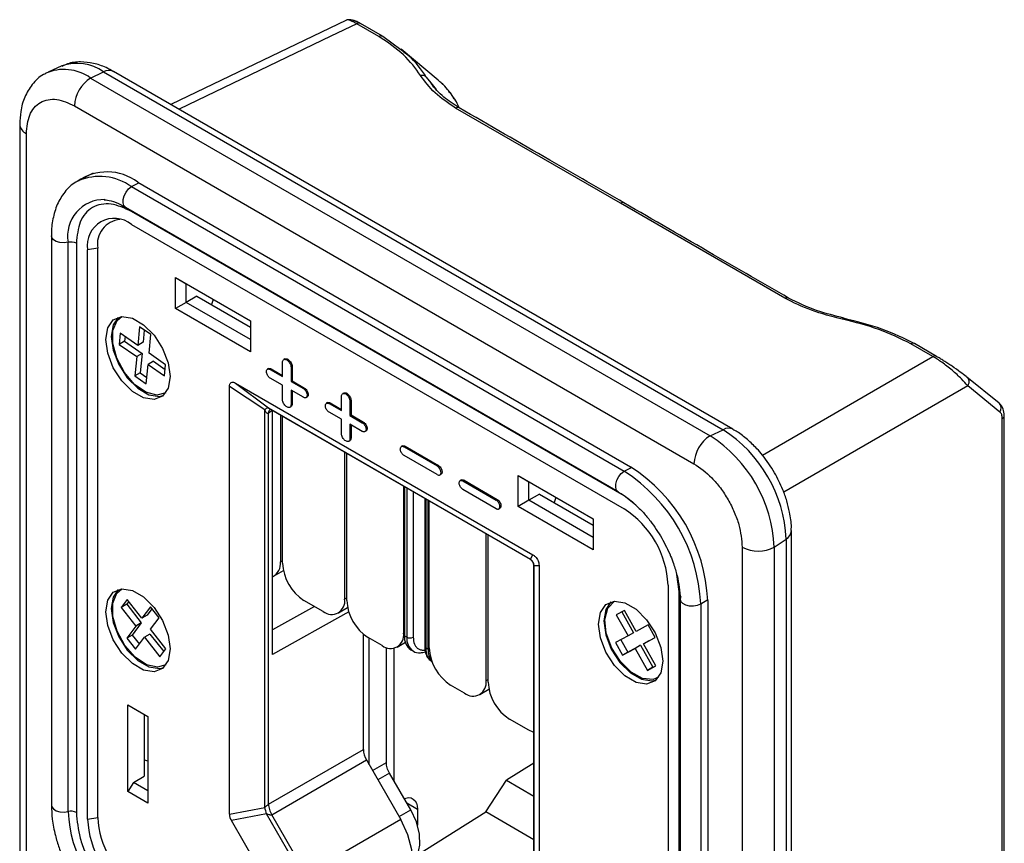
# Model space of a CAD drawing. Units: millimetres. Extents: x 7 to 858, y 4 to 549.
# Drawn here: x 706 to 739, y 429 to 456 of the extents above; entities that cross this region are included whole.
import ezdxf

# ---------------------------------------------------------------- set-up
doc = ezdxf.new("R2010")
doc.units = ezdxf.units.MM

msp = doc.modelspace()

# ---------------------------------------------------------------- linework, layer by layer
at = {"color": 7, "linetype": 'Continuous', "lineweight": 25}
for p, q in [((716.835, 455.9951), (711.0371, 453.2082)), ((717.1811, 455.8707), (716.3269, 455.4601)), ((717.9092, 455.4503), (717.1811, 455.8707)), ((718.0265, 455.4585), (717.2983, 455.8788)), ((718.0265, 455.4585), (718.0369, 455.4513)), ((718.6305, 455.0082), (718.0369, 455.4513)), ((719.8708, 454.0111), (718.6469, 455.0294)), ((707.4396, 454.4797), (706.9871, 454.2794)), ((708.3912, 454.0823), (708.8191, 454.2861)), ((708.8191, 454.2861), (729.2686, 442.4808)), ((729.5973, 442.4936), (709.1478, 454.2988)), ((708.3912, 454.0823), (728.8408, 442.2771)), ((719.6252, 453.9255), (719.803, 453.7086)), ((707.8609, 453.1638), (728.3104, 441.3585)), ((725.8818, 449.9553), (720.442, 453.0897)), ((706.0503, 452.5512), (706.0503, 427.3037)), ((706.2699, 426.9976), (706.2699, 452.245)), ((708.4746, 450.9475), (707.9992, 450.6995)), ((709.954, 450.6408), (726.2174, 441.2522)), ((709.7418, 450.498), (726.0053, 441.1093)), ((708.9358, 450.0579), (708.9252, 450.0518)), ((731.3107, 446.8153), (725.8818, 449.9553)), ((709.5418, 449.8249), (725.8053, 440.4362)), ((726.0053, 440.2927), (709.7418, 449.6814)), ((709.7418, 449.2527), (726.0053, 439.8641)), ((707.0968, 448.8749), (707.0968, 430.0944)), ((707.6491, 429.8809), (707.6491, 448.6614)), ((707.921, 448.63), (707.921, 429.8495)), ((708.6269, 448.4674), (708.2923, 448.4157)), ((708.2923, 429.6352), (708.2923, 448.4157)), ((708.6269, 429.687), (708.6269, 448.4674)), ((711.1914, 447.4973), (713.6663, 446.0686)), ((711.1914, 446.4766), (711.1914, 447.4973)), ((711.1914, 447.4973), (711.5449, 447.2931)), ((711.5449, 447.2931), (713.6663, 446.0685)), ((711.5449, 446.6807), (711.5449, 447.2931)), ((711.5449, 446.6807), (711.1914, 446.4766)), ((711.8985, 446.8848), (711.5449, 446.6807)), ((713.6663, 445.4561), (711.5449, 446.6807)), ((711.8985, 446.8848), (713.6663, 445.8643)), ((713.6663, 445.0479), (711.1914, 446.4766)), ((713.6663, 446.0686), (713.6663, 445.0479)), ((709.3706, 445.6616), (709.3369, 445.2951)), ((709.9465, 445.2621), (709.3706, 445.6616)), ((710.0031, 445.8768), (709.9465, 445.2621)), ((710.3784, 445.6164), (710.0031, 445.8768)), ((710.1605, 445.7676), (710.1233, 445.3641)), ((709.5137, 445.3972), (709.3369, 445.2951)), ((709.528, 445.5525), (709.5137, 445.3972)), ((709.5137, 445.3972), (710.0895, 444.9976)), ((710.1233, 445.3641), (709.9465, 445.2621)), ((710.3218, 445.0016), (710.3784, 445.6164)), ((736.3164, 444.8999), (735.5883, 445.3202)), ((709.3369, 445.2951), (709.9128, 444.8955)), ((710.0895, 444.9976), (709.9128, 444.8955)), ((710.0895, 444.9976), (710.0303, 444.3545)), ((710.8642, 444.6252), (710.3218, 445.0016)), ((736.1991, 444.8918), (735.471, 445.3121)), ((709.9128, 444.8955), (709.8535, 444.2525)), ((710.4648, 444.7372), (710.2881, 444.6351)), ((710.4648, 444.7372), (710.8499, 444.4699)), ((714.7269, 444.2315), (714.7269, 444.701)), ((714.8037, 444.8129), (714.7683, 444.7925)), ((735.4164, 444.44), (736.1991, 444.8918)), ((736.3164, 444.8999), (736.3268, 444.8928)), ((710.0303, 444.3545), (709.8535, 444.2525)), ((710.0303, 444.3545), (710.2483, 444.2033)), ((710.2288, 443.992), (710.2881, 444.6351)), ((710.2881, 444.6351), (710.8305, 444.2587)), ((710.8305, 444.2587), (710.8642, 444.6252)), ((714.2682, 444.4952), (714.2329, 444.4748)), ((714.3557, 444.4866), (714.3203, 444.4662)), ((714.3203, 444.4662), (714.7269, 444.2315)), ((714.3557, 444.4866), (714.7269, 444.2723)), ((715.0451, 444.5581), (715.0098, 444.5377)), ((715.0098, 444.5377), (715.0098, 444.0682)), ((715.0451, 444.5581), (715.0451, 444.0886)), ((709.8535, 444.2525), (710.2288, 443.992)), ((714.7269, 443.9457), (714.3203, 444.1804)), ((715.0451, 444.0886), (715.0098, 444.0682)), ((715.0098, 444.0682), (715.4164, 443.8335)), ((715.0451, 444.0886), (715.4517, 443.8539)), ((738.3834, 443.3544), (737.3198, 444.2148)), ((712.9768, 429.7907), (712.9768, 443.9003)), ((714.14, 443.1316), (712.9768, 443.9003)), ((713.1785, 444.0168), (722.9928, 438.3511)), ((713.1785, 444.0168), (714.2596, 443.2007)), ((714.7269, 443.4762), (714.7269, 443.9457)), ((715.4164, 443.5477), (715.0098, 443.7824)), ((715.0098, 443.7824), (715.0098, 443.3129)), ((715.0451, 443.762), (715.0451, 443.3333)), ((715.4164, 443.8335), (715.4517, 443.8539)), ((738.4105, 443.0625), (737.3469, 443.923)), ((715.5038, 443.539), (715.5392, 443.5594)), ((716.2127, 443.3727), (716.1774, 443.3523)), ((716.6715, 443.1089), (716.6715, 443.5784)), ((716.7483, 443.6904), (716.7129, 443.67)), ((716.9897, 443.4355), (716.9543, 443.4151)), ((716.9543, 443.4151), (716.9543, 442.9456)), ((716.9897, 443.4355), (716.9897, 442.966)), ((714.14, 430.0127), (714.14, 443.1316)), ((714.2596, 443.2007), (722.9088, 438.2077)), ((714.3911, 443.1114), (714.2673, 443.0217)), ((714.2686, 443.1938), (722.9191, 438.2)), ((714.3911, 435.0628), (714.3911, 443.1114)), ((714.9684, 443.2213), (715.0037, 443.2417)), ((715.0451, 443.3333), (715.0098, 443.3129)), ((716.3002, 443.364), (716.2649, 443.3436)), ((716.2649, 443.3436), (716.6715, 443.1089)), ((716.6715, 442.8231), (716.2649, 443.0578)), ((716.3002, 443.364), (716.6715, 443.1497)), ((714.2673, 430.1251), (714.2673, 443.0217)), ((714.6562, 442.97), (714.6562, 438.1154)), ((714.7269, 438.0745), (714.7269, 442.9292)), ((716.6715, 442.3536), (716.6715, 442.8231)), ((716.9897, 442.966), (716.9543, 442.9456)), ((716.9543, 442.9456), (717.3609, 442.7109)), ((716.9897, 442.966), (717.3963, 442.7313)), ((717.3609, 442.7109), (717.3963, 442.7313)), ((738.4896, 424.5153), (738.4896, 442.8499)), ((738.5553, 424.6128), (738.5553, 442.9474)), ((717.3609, 442.4251), (716.9543, 442.6598)), ((716.9543, 442.6598), (716.9543, 442.1903)), ((716.9897, 442.6394), (716.9897, 442.2107)), ((717.4484, 442.4164), (717.4837, 442.4369)), ((728.8408, 442.2771), (729.2686, 442.4808)), ((716.9129, 442.0988), (716.9482, 442.1192)), ((716.9897, 442.2107), (716.9543, 442.1903)), ((716.7775, 441.7454), (716.7775, 436.8907)), ((718.6876, 441.944), (718.6523, 441.9236)), ((718.7751, 441.9353), (718.7398, 441.9149)), ((718.7398, 441.9149), (719.8358, 441.2822)), ((718.7751, 441.9353), (719.8711, 441.3026)), ((716.8482, 436.8499), (716.8482, 441.7046)), ((719.8358, 440.9964), (718.7398, 441.6291)), ((719.8711, 441.3026), (719.8358, 441.2822)), ((719.9232, 440.9877), (719.9586, 441.0081)), ((720.6322, 440.8214), (720.5968, 440.801)), ((720.7197, 440.8127), (720.6843, 440.7923)), ((720.6843, 440.7923), (721.7803, 440.1596)), ((720.7197, 440.8127), (721.8157, 440.18)), ((722.5051, 440.966), (724.98, 439.5373)), ((722.5051, 439.9453), (722.5051, 440.966)), ((722.5051, 440.966), (722.8587, 440.7619)), ((718.7221, 440.6228), (718.7221, 435.7682)), ((718.7574, 440.6024), (718.7574, 435.6784)), ((721.7803, 439.8738), (720.6843, 440.5065)), ((722.8587, 440.7619), (724.98, 439.5373)), ((722.8587, 440.1495), (722.8587, 440.7619)), ((719.4206, 440.2196), (719.4206, 435.3314)), ((719.5353, 435.2293), (719.5353, 440.1534)), ((719.5706, 435.2783), (719.5706, 440.133)), ((721.8157, 440.18), (721.7803, 440.1596)), ((722.8587, 440.1495), (722.5051, 439.9453)), ((723.2122, 440.3536), (722.8587, 440.1495)), ((724.98, 438.9249), (722.8587, 440.1495)), ((723.2122, 440.3536), (724.98, 439.3331)), ((726.3873, 439.988), (726.0053, 440.2927)), ((721.8678, 439.8652), (721.9032, 439.8856)), ((724.98, 438.5166), (722.5051, 439.9453)), ((724.98, 439.5373), (724.98, 438.5166)), ((731.5279, 415.5353), (731.5279, 439.1497)), ((721.4444, 439.0512), (721.4444, 434.1966)), ((721.5152, 434.1558), (721.5152, 439.0104)), ((730.9621, 438.6028), (731.3525, 438.8714)), ((731.3525, 438.8714), (731.3525, 415.257)), ((729.9014, 438.6028), (729.9014, 414.9885)), ((730.9621, 438.6028), (730.9621, 414.9885)), ((722.9088, 438.2077), (722.9928, 438.3511)), ((723.0269, 438.0136), (723.0269, 424.8933)), ((723.0284, 438.0005), (723.1945, 438.0018)), ((723.0284, 424.8816), (723.0284, 438.0005)), ((723.1945, 438.0018), (723.1945, 423.8922)), ((714.4491, 437.6575), (714.7543, 437.8337)), ((727.8261, 437.139), (727.7416, 437.6994)), ((709.2537, 437.0831), (709.4219, 437.2282)), ((727.4548, 437.3533), (727.4548, 418.5729)), ((709.6006, 436.8774), (709.4052, 436.6176)), ((710.0826, 436.2621), (709.6006, 436.8774)), ((727.8261, 437.139), (727.8364, 437.1327)), ((727.8261, 418.3586), (727.8261, 437.139)), ((727.8503, 436.8941), (727.8503, 418.1137)), ((709.5819, 436.7197), (709.4052, 436.6176)), ((709.4052, 436.6176), (709.8872, 436.0023)), ((709.6516, 436.8123), (709.5819, 436.7197)), ((709.5819, 436.7197), (710.064, 436.1043)), ((710.365, 436.6375), (710.0826, 436.2621)), ((710.416, 436.5724), (710.2594, 436.3641)), ((710.6524, 436.2707), (710.365, 436.6375)), ((716.0704, 436.4824), (715.434, 436.8498)), ((716.5704, 436.4329), (716.8756, 436.6091)), ((728.5332, 436.7308), (728.5332, 417.9504)), ((728.763, 436.8431), (728.763, 418.0626)), ((710.2594, 436.3641), (710.0826, 436.2621)), ((710.37, 435.8952), (710.6524, 436.2707)), ((726.0154, 436.519), (725.7443, 436.3726)), ((725.7443, 436.3726), (726.1362, 435.6787)), ((725.9239, 436.4696), (726.313, 435.7808)), ((726.4073, 435.8252), (726.0154, 436.519)), ((709.8872, 436.0023), (709.5874, 435.6037)), ((710.064, 436.1043), (709.7642, 435.7057)), ((710.064, 436.1043), (709.8872, 436.0023)), ((710.8742, 435.2515), (710.37, 435.8952)), ((726.799, 436.0369), (726.4073, 435.8252)), ((727.0327, 435.6232), (726.799, 436.0369)), ((709.7642, 435.7057), (709.5874, 435.6037)), ((709.5874, 435.6037), (709.8748, 435.2368)), ((709.7642, 435.7057), (710.0005, 435.404)), ((709.8748, 435.2368), (710.1746, 435.6354)), ((710.3514, 435.7375), (710.1746, 435.6354)), ((710.1746, 435.6354), (710.6788, 434.9917)), ((710.3514, 435.7375), (710.8046, 435.1589)), ((717.3963, 431.9314), (717.3963, 435.738)), ((718.015, 435.3598), (717.5554, 435.6252)), ((717.5907, 431.4255), (717.5907, 435.6048)), ((718.8281, 435.6375), (718.7574, 435.6784)), ((726.1362, 435.6787), (725.7203, 435.454)), ((726.313, 435.7808), (726.1362, 435.6787)), ((726.6409, 435.4115), (727.0327, 435.6232)), ((726.8177, 435.5136), (727.0299, 435.6282)), ((710.6788, 434.9917), (710.8742, 435.2515)), ((718.1564, 431.4957), (718.1564, 435.2947)), ((718.4039, 435.2699), (718.4039, 430.8979)), ((718.5149, 435.3103), (718.7856, 435.4666)), ((719.5353, 435.2293), (719.4645, 435.2702)), ((725.7203, 435.454), (725.954, 435.0404)), ((725.8999, 435.5511), (726.1308, 435.1424)), ((725.954, 435.0404), (726.3699, 435.2651)), ((726.1308, 435.1424), (726.5467, 435.3671)), ((726.5467, 435.3671), (726.3699, 435.2651)), ((726.3699, 435.2651), (726.7798, 434.5393)), ((726.5467, 435.3671), (726.9566, 434.6413)), ((726.8177, 435.5136), (726.6409, 435.4115)), ((727.0509, 434.6857), (726.6409, 435.4115)), ((718.9646, 435.2205), (719.0353, 435.1797)), ((726.1308, 435.1424), (725.954, 435.0404)), ((726.7798, 434.5393), (727.0509, 434.6857)), ((726.9566, 434.6413), (726.7798, 434.5393)), ((726.9566, 434.6413), (727.0481, 434.6907)), ((720.7373, 433.7883), (720.2777, 434.0536)), ((721.2373, 433.7387), (721.5425, 433.915)), ((709.6256, 433.3973), (710.2824, 433.0181)), ((709.6256, 430.5394), (709.6256, 433.3973)), ((709.6256, 433.3973), (709.8023, 433.2952)), ((709.8023, 433.2952), (710.2824, 433.0181)), ((710.1559, 433.0911), (710.1559, 431.0497)), ((710.2824, 433.0181), (710.2824, 430.1602)), ((722.8587, 432.5636), (722.2223, 432.931)), ((714.2673, 430.1251), (717.3963, 431.9314)), ((714.3709, 429.7767), (717.4998, 431.583)), ((717.4998, 431.583), (718.6329, 429.6204)), ((723.0269, 431.4794), (722.1263, 430.9141)), ((709.8023, 430.8456), (710.1559, 431.0497)), ((718.9594, 429.9357), (718.2599, 431.1472)), ((709.8023, 430.8456), (709.6256, 430.5394)), ((710.2824, 430.5685), (709.8023, 430.8456)), ((721.4363, 429.8706), (722.1263, 430.9141)), ((722.1263, 430.9141), (723.0269, 430.3942)), ((710.2824, 430.1602), (709.6256, 430.5394)), ((718.7513, 430.2962), (718.7485, 430.3138)), ((712.9768, 429.7907), (714.14, 430.0127)), ((714.2022, 429.8036), (713.039, 429.5816)), ((717.0254, 424.9136), (714.2022, 429.8036)), ((717.1513, 424.9608), (714.3709, 429.7767)), ((719.1817, 429.9618), (719.1817, 429.4308)), ((719.1841, 428.4569), (721.4363, 429.8706)), ((723.0269, 428.9524), (721.4363, 429.8706)), ((708.2923, 429.6352), (708.6269, 429.687)), ((715.6393, 425.0777), (713.039, 429.5816)), ((718.6329, 429.6204), (716.3348, 428.2937))]:
    msp.add_line(p, q, dxfattribs=at)
at = {"color": 8, "linetype": 'Continuous', "lineweight": 25}
for p, q in [((716.3269, 455.4601), (711.3119, 453.0495)), ((719.4717, 454.1128), (719.6252, 453.9255)), ((709.7418, 450.498), (709.98, 450.6258)), ((730.57, 441.6422), (735.4164, 444.44)), ((737.3469, 443.923), (731.274, 440.4172)), ((726.0053, 441.1093), (726.2433, 441.2371)), ((718.8281, 440.5616), (718.8281, 435.6375)), ((719.0403, 440.4391), (719.0403, 435.6375)), ((719.4645, 435.2702), (719.4645, 440.1942)), ((726.0044, 440.313), (726.0053, 440.2927)), ((714.7269, 438.1562), (714.6562, 438.1154)), ((716.7775, 436.8907), (716.8482, 436.9316)), ((728.5332, 436.7308), (728.7629, 436.873)), ((715.7835, 436.648), (714.3911, 435.8723)), ((716.9139, 436.4684), (714.3911, 435.0628)), ((718.7221, 435.7682), (718.7574, 435.7886)), ((721.5152, 434.2374), (721.4444, 434.1966)), ((717.7017, 431.2332), (718.1564, 431.4957)), ((718.2599, 431.1472), (717.8785, 430.927)), ((718.8257, 430.1673), (719.1817, 429.9618)), ((718.578, 429.7155), (718.9594, 429.9357))]:
    msp.add_line(p, q, dxfattribs=at)
at = {"color": 8, "linetype": 'Continuous', "lineweight": 25, "flags": 128}
for points in [[(709.5418, 449.8249), (709.4922, 449.8737), (709.462, 449.9623), (709.4645, 450.0753), (709.4993, 450.1995), (709.5625, 450.3204), (709.6466, 450.4239), (709.7418, 450.498)], [(709.7399, 449.7106), (709.7399, 449.7102), (709.7418, 449.6814)], [(707.6491, 448.6614), (707.5157, 448.6442), (707.38, 448.654), (707.2581, 448.6896), (707.1639, 448.7468), (707.1087, 448.819), (707.0968, 448.8732)], [(725.8091, 440.4341), (725.7556, 440.485), (725.7254, 440.5736), (725.7279, 440.6866), (725.7628, 440.8108), (725.826, 440.9317), (725.9101, 441.0352), (726.0053, 441.1093)], [(727.8503, 436.8945), (727.8678, 436.8267), (727.9294, 436.7563), (728.0285, 436.702), (728.1535, 436.6701), (728.2898, 436.6643), (728.4215, 436.6854), (728.5332, 436.7308)], [(707.0968, 430.0944), (707.1087, 430.0385), (707.1639, 429.9664), (707.2581, 429.9092), (707.38, 429.8736), (707.5157, 429.8638), (707.6491, 429.8809)]]:
    msp.add_lwpolyline(points, dxfattribs=at)
at = {"color": 7, "linetype": 'Continuous', "lineweight": 25, "flags": 128}
for points in [[(712.4415, 446.7756), (712.3992, 446.6765), (712.3793, 446.6073)], [(708.8933, 445.4557), (708.9573, 445.8377), (709.1414, 446.0998), (709.4236, 446.2103), (709.7698, 446.1559), (710.1381, 445.9433), (710.4843, 445.598), (710.7665, 445.1616), (710.9507, 444.6869), (711.0146, 444.2311), (710.9507, 443.8491), (710.7665, 443.5871), (710.4843, 443.4765), (710.1381, 443.5309), (709.7698, 443.7435), (709.4236, 444.0888), (709.1414, 444.5252), (708.9573, 444.9999), (708.8933, 445.4557)], [(709.2976, 446.1845), (709.134, 445.9397), (709.0701, 445.5578)], [(710.8714, 443.6992), (710.5802, 443.6218), (710.2169, 443.7159), (709.842, 443.976), (709.5061, 444.3671), (709.2546, 444.8363), (709.1214, 445.3202), (709.1245, 445.7535), (709.2635, 446.0777), (709.4219, 446.2101)], [(733.2057, 446.1287), (733.2161, 446.1423), (733.2262, 446.1527), (733.236, 446.1599), (733.2452, 446.1636), (733.2538, 446.164), (733.2615, 446.1609), (733.2684, 446.1545), (733.2743, 446.1447)], [(709.0701, 445.5578), (709.134, 445.1019), (709.3182, 444.6272), (709.6004, 444.1909), (709.9466, 443.8456), (710.3149, 443.6329), (710.6611, 443.5786), (710.7871, 443.6044)], [(738.3999, 443.3392), (738.3934, 443.3456), (738.3834, 443.3544)], [(723.7552, 440.2443), (723.7129, 440.1453), (723.693, 440.076)], [(708.8933, 436.4738), (708.9573, 436.8557), (709.1414, 437.1178), (709.4236, 437.2283), (709.7698, 437.174), (710.1381, 436.9613), (710.4843, 436.616), (710.7665, 436.1797), (710.9507, 435.705), (711.0146, 435.2491), (710.9507, 434.8672), (710.7665, 434.6051), (710.4843, 434.4946), (710.1381, 434.5489), (709.7698, 434.7616), (709.4236, 435.1069), (709.1414, 435.5432), (708.9573, 436.0179), (708.8933, 436.4738)], [(709.2976, 437.2025), (709.134, 436.9578), (709.0701, 436.5758)], [(710.8714, 434.7172), (710.5968, 434.6399), (710.2354, 434.7253), (709.8599, 434.9779), (709.521, 435.3637), (709.2644, 435.8304), (709.1248, 436.3152), (709.1211, 436.7524), (709.2537, 437.0831)], [(727.8805, 436.982), (727.8508, 436.905), (727.8503, 436.8945)], [(709.0701, 436.5758), (709.134, 436.12), (709.3182, 435.6453), (709.6004, 435.2089), (709.9466, 434.8636), (710.3149, 434.651), (710.6611, 434.5966), (710.7871, 434.6225)], [(725.1568, 436.067), (725.2207, 436.449), (725.4049, 436.7111), (725.6871, 436.8216), (726.0332, 436.7672), (726.4016, 436.5546), (726.7477, 436.2093), (727.0299, 435.773), (727.2141, 435.2982), (727.2781, 434.8424), (727.2141, 434.4604), (727.0299, 434.1984), (726.7477, 434.0878), (726.4016, 434.1422), (726.0332, 434.3548), (725.6871, 434.7001), (725.4049, 435.1365), (725.2207, 435.6112), (725.1568, 436.067)], [(725.5611, 436.7958), (725.3975, 436.5511), (725.3335, 436.1691)], [(727.1349, 434.3105), (726.9597, 434.2427), (726.6126, 434.2739), (726.236, 434.4783), (725.8807, 434.8284), (725.5948, 435.2769), (725.4168, 435.7631), (725.3709, 436.2215), (725.4631, 436.5901), (725.6811, 436.8192), (725.6811, 436.8192)], [(725.3335, 436.1691), (725.3975, 435.7132), (725.5817, 435.2385), (725.8639, 434.8022), (726.21, 434.4569), (726.5784, 434.2442), (726.9245, 434.1899), (727.0505, 434.2157)], [(723.0269, 432.49), (722.9966, 432.4997), (722.8587, 432.5636)], [(710.1559, 431.5914), (710.1638, 431.5881), (710.2824, 431.5522)], [(718.7424, 430.3115), (718.7942, 430.3279), (718.8859, 430.3403), (718.9696, 430.3293), (719.0424, 430.2951), (719.1017, 430.239), (719.1456, 430.1629), (719.1726, 430.0695), (719.1817, 429.9618)], [(719.0258, 428.2493), (719.0293, 428.2523), (719.1893, 428.4682), (719.265, 428.7732), (719.2497, 429.141), (719.1448, 429.5399), (718.9594, 429.9357)], [(718.6328, 427.4263), (718.7214, 427.488), (718.9241, 427.7615), (719.0199, 428.1479), (719.0006, 428.6138), (718.8678, 429.1191), (718.6329, 429.6204)]]:
    msp.add_lwpolyline(points, dxfattribs=at)
at = {"color": 8, "linetype": 'Continuous', "lineweight": 25}
for centre, radius, start, end in [((717.2509, 455.7547), 0.1354, 79.07454, 121.03705), ((717.975, 455.3508), 0.1193, 64.44812, 123.47308), ((707.9407, 453.0388), 1.5255, 54.84405, 109.17366), ((708.9955, 453.9813), 0.3521, 64.37691, 120.07501), ((720.508, 452.9883), 0.1209, 65.08205, 123.0613), ((706.4262, 452.5893), 0.3781, 186.11492, 245.58863), ((708.8381, 448.8659), 1.2065, 88.89429, 189.76081), ((731.3766, 446.7133), 0.1215, 64.84669, 122.88547), ((735.5368, 445.2126), 0.1193, 64.44812, 123.47308), ((736.2649, 444.7922), 0.1193, 64.44812, 123.47308), ((738.2273, 443.194), 0.2255, 324.3297, 40.07016), ((738.4348, 442.9577), 0.1209, 296.94387, 355.14416), ((729.4448, 442.1769), 0.3513, 63.89383, 120.10886), ((731.1774, 439.176), 0.3513, 299.88401, 356.08674), ((719.3289, 435.5883), 0.5032, 174.38372, 234.2549)]:
    msp.add_arc(centre, radius, start, end, dxfattribs=at)
at = {"color": 7, "linetype": 'Continuous', "lineweight": 25}
for centre, radius, start, end in [((717.2558, 455.805), 0.0852, 60.07456, 75.94728), ((707.5124, 452.8554), 1.5092, 54.38504, 114.27707), ((719.3316, 453.9718), 0.1988, 45.16891, 103.5719), ((709.0123, 453.1114), 1.1526, 122.60548, 177.39452), ((718.0767, 451.9193), 2.7558, 25.16371, 49.38209), ((708.9316, 449.2926), 1.692, 52.82806, 125.48797), ((708.6895, 449.022), 1.8127, 54.51289, 112.82358), ((709.176, 448.559), 0.8953, 50.79671, 189.21404), ((709.4297, 448.6035), 0.8143, 95.05992, 189.61834), ((707.7432, 448.2832), 0.3897, 62.85058, 103.97728), ((714.2789, 443.0292), 0.1726, 96.41479, 143.59596), ((726.8281, 438.6655), 4.5291, 2.60548, 57.39452), ((729.4619, 441.3061), 1.1526, 122.60548, 177.39452), ((726.3564, 438.3932), 4.6104, 2.60548, 57.39452), ((723.0448, 436.4811), 5.4941, 2.60548, 57.39452), ((723.2362, 436.5916), 5.5325, 2.60548, 57.39452), ((724.3077, 437.2101), 3.1504, 2.60548, 57.39452), ((730.4318, 439.6264), 1.1528, 242.60967, 297.39033), ((722.7469, 437.9761), 0.2825, 4.95351, 55.04649), ((714.2003, 438.0502), 0.4605, 294.46479, 8.13537), ((716.2621, 438.1444), 1.5368, 182.60548, 237.39452), ((716.3465, 436.8208), 0.4367, 230.79671, 9.21404), ((718.3835, 436.9198), 1.5368, 182.60548, 237.39452), ((718.291, 435.6983), 0.4367, 230.79671, 9.21404), ((719.2331, 435.6178), 0.4795, 172.74417, 235.94365), ((718.9342, 435.8422), 0.2306, 242.60967, 297.39033), ((719.4957, 435.3389), 0.0754, 185.6948, 245.62534), ((719.9545, 435.2161), 0.493, 173.70115, 234.98667), ((721.1058, 435.3482), 1.5368, 182.60548, 237.39452), ((720.1158, 435.1982), 0.5814, 176.93274, 217.46185), ((721.0134, 434.1267), 0.4367, 230.79671, 9.21404), ((723.0504, 434.2256), 1.5368, 182.60548, 237.39452), ((718.1172, 431.9561), 0.7214, 181.9565, 211.14373), ((707.7432, 429.5027), 0.3897, 62.85058, 103.97728), ((711.9565, 430.0769), 4.3119, 182.60548, 237.39452), ((712.7853, 429.4964), 1.4498, 12.23594, 20.86429), ((711.4394, 429.7784), 3.1504, 182.60548, 237.39452), ((711.5081, 429.8181), 2.8843, 182.60548, 237.39452)]:
    msp.add_arc(centre, radius, start, end, dxfattribs=at)
msp.add_ellipse((713.5661, 429.6309), major_axis=(0.5601, -0.2855), ratio=0.641265, start_param=3.4575388, end_param=3.9208928, dxfattribs=at)
for points, knots in [([(717.1811, 455.8707), (717.1389, 455.8945), (717.0536, 455.9427), (716.9504, 455.9857), (716.8729, 456.0058), (716.8479, 455.9962), (716.8364, 455.9918)], [0, 0, 0, 0, 0.2453117, 0.4958355, 0.767745, 1, 1, 1, 1]), ([(717.2766, 455.8876), (717.2336, 455.9091), (717.1456, 455.9532), (717.029, 455.9933), (716.9217, 456.0123), (716.8673, 455.9993), (716.839, 455.9926)], [0, 0, 0, 0, 0.22668936, 0.46455296, 0.72173487, 1, 1, 1, 1]), ([(717.3088, 455.8717), (717.2771, 455.8896), (717.2129, 455.926), (717.1398, 455.9623), (717.0939, 455.979), (717.0681, 455.9855), (717.0765, 455.9747), (717.0773, 455.9737)], [0, 0, 0, 0, 0.2200048, 0.4450093, 0.6998284, 0.97133, 1, 1, 1, 1]), ([(719.2849, 454.165), (719.1157, 454.3983), (718.7777, 454.8641), (718.1984, 455.2551), (717.9092, 455.4503)], [0, 0, 0, 0, 0.5007245, 1, 1, 1, 1]), ([(709.1461, 454.2907), (709.0649, 454.338), (708.8527, 454.4616), (708.4868, 454.579), (708.0579, 454.626), (707.6942, 454.5918), (707.5043, 454.494), (707.4439, 454.4629)], [0, 0, 0, 0, 0.1488993, 0.3890315, 0.6340686, 0.8835161, 1, 1, 1, 1]), ([(706.8969, 454.2243), (706.8769, 454.2159), (706.7038, 454.1431), (706.4549, 453.8801), (706.2014, 453.4631), (706.0692, 453.011), (706.0598, 452.6927), (706.0555, 452.5493)], [0, 0, 0, 0, 0.0337011, 0.292413, 0.5398962, 0.7927977, 1, 1, 1, 1]), ([(720.442, 453.0897), (720.199, 453.2528), (719.712, 453.5797), (719.4274, 453.9697), (719.2849, 454.165)], [0, 0, 0, 0, 0.4990774, 1, 1, 1, 1]), ([(720.559, 453.0979), (720.3806, 453.2134), (720.005, 453.4564), (719.7572, 453.7472), (719.6271, 453.8998)], [0, 0, 0, 0, 0.4751235, 1, 1, 1, 1]), ([(720.2497, 453.5948), (720.2115, 453.6509), (720.1308, 453.7693), (720.0163, 453.8871), (719.9427, 453.9451), (719.925, 453.959)], [0, 0, 0, 0, 0.4064506, 0.8578612, 1, 1, 1, 1]), ([(706.2699, 452.245), (706.2912, 452.4638), (706.3239, 452.8005), (706.5223, 453.1137), (706.7276, 453.2895), (706.9825, 453.3795), (707.3529, 453.3947), (707.6608, 453.2548), (707.8609, 453.1638)], [0, 0, 0, 0, 0.2394568, 0.3683607, 0.5, 0.6316393, 0.7605432, 1, 1, 1, 1]), ([(720.556, 453.1001), (720.5298, 453.1665), (720.4836, 453.2835), (720.406, 453.3821), (720.3724, 453.4248)], [0, 0, 0, 0, 0.5667887, 1, 1, 1, 1]), ([(725.999, 449.9635), (725.1852, 450.4329), (723.3729, 451.4784), (721.5586, 452.5226), (720.559, 453.0979)], [0, 0, 0, 0, 0.4490652, 1, 1, 1, 1]), ([(707.9975, 450.6858), (707.967, 450.6733), (707.7841, 450.5987), (707.5311, 450.3363), (707.2741, 449.9245), (707.1389, 449.4449), (707.0865, 449.0884), (707.0989, 448.8898), (707.0999, 448.8734)], [0, 0, 0, 0, 0.049619, 0.2975626, 0.5294591, 0.7594377, 0.9800318, 1, 1, 1, 1]), ([(709.7418, 449.6814), (709.5128, 449.7856), (709.1604, 449.9458), (708.7365, 449.9283), (708.4448, 449.8253), (708.2098, 449.6241), (707.9828, 449.2657), (707.9453, 448.8804), (707.921, 448.63)], [0, 0, 0, 0, 0.2394568, 0.3683607, 0.5, 0.6316393, 0.7605432, 1, 1, 1, 1]), ([(708.8355, 450.0662), (708.9117, 450.0572), (709.0826, 450.0368), (709.3303, 449.9471), (709.495, 449.8456), (709.5428, 449.8162)], [0, 0, 0, 0, 0.3629223, 0.8151909, 1, 1, 1, 1]), ([(731.4282, 446.8233), (730.6047, 447.3002), (728.796, 448.3474), (726.9853, 449.3936), (725.999, 449.9635)], [0, 0, 0, 0, 0.4553225, 1, 1, 1, 1]), ([(733.2057, 446.1287), (732.8583, 446.2162), (732.1649, 446.3907), (731.5951, 446.674), (731.3107, 446.8153)], [0, 0, 0, 0, 0.5009226, 1, 1, 1, 1]), ([(733.2557, 446.1636), (732.9601, 446.2373), (732.2912, 446.4043), (731.7374, 446.6732), (731.4282, 446.8233)], [0, 0, 0, 0, 0.4418076, 1, 1, 1, 1]), ([(735.471, 445.3121), (735.1306, 445.4804), (734.4487, 445.8174), (733.6204, 446.0248), (733.2057, 446.1287)], [0, 0, 0, 0, 0.4992755, 1, 1, 1, 1]), ([(735.5987, 445.3131), (735.2494, 445.4863), (734.5499, 445.833), (733.6998, 446.0407), (733.2743, 446.1447)], [0, 0, 0, 0, 0.4993804, 1, 1, 1, 1]), ([(714.7269, 444.701), (714.729, 444.7206), (714.7329, 444.7575), (714.7603, 444.7917), (714.7977, 444.8049), (714.8434, 444.7976), (714.8916, 444.7701), (714.9375, 444.7251), (714.9755, 444.669), (715.0011, 444.6066), (715.0094, 444.5626), (715.0097, 444.5409), (715.0098, 444.5377)], [0, 0, 0, 0, 0.1219053, 0.2291485, 0.3375481, 0.4430179, 0.5531838, 0.6576571, 0.7676179, 0.8735034, 0.9814573, 1, 1, 1, 1]), ([(714.8045, 444.8114), (714.814, 444.816), (714.8352, 444.8264), (714.8788, 444.8177), (714.9269, 444.7906), (714.9727, 444.746), (715.0107, 444.6895), (715.0366, 444.6274), (715.0447, 444.5831), (715.0451, 444.5614), (715.0451, 444.5581)], [0, 0, 0, 0, 0.1159883, 0.2591264, 0.402142, 0.5451258, 0.6881608, 0.8313396, 0.9746865, 1, 1, 1, 1]), ([(737.3469, 443.923), (737.2834, 443.9987), (737.1545, 444.1525), (736.8945, 444.3911), (736.6647, 444.5776), (736.4969, 444.702), (736.3389, 444.8095), (736.2454, 444.8645), (736.1991, 444.8918)], [0, 0, 0, 0, 0.2612282, 0.5300862, 0.6601197, 0.7805003, 0.8913993, 1, 1, 1, 1]), ([(737.298, 444.2299), (737.2363, 444.2782), (737.1127, 444.375), (736.8875, 444.5342), (736.6941, 444.6642), (736.5583, 444.7522), (736.4324, 444.8308), (736.3618, 444.8723), (736.3268, 444.8928)], [0, 0, 0, 0, 0.2731779, 0.5478328, 0.6740297, 0.7928386, 0.8974929, 1, 1, 1, 1]), ([(714.3203, 444.1804), (714.3064, 444.1901), (714.2785, 444.2095), (714.2412, 444.2557), (714.2133, 444.3083), (714.1973, 444.3631), (714.1951, 444.4129), (714.2075, 444.4527), (714.2319, 444.4784), (714.267, 444.4856), (714.2982, 444.4781), (714.3161, 444.4684), (714.3203, 444.4662)], [0, 0, 0, 0, 0.1077234, 0.2153204, 0.3244665, 0.4293524, 0.5396461, 0.644327, 0.753721, 0.8605607, 0.967481, 1, 1, 1, 1]), ([(714.2683, 444.4951), (714.2684, 444.4952), (714.2765, 444.5038), (714.3024, 444.5051), (714.3331, 444.4988), (714.3513, 444.4889), (714.3557, 444.4866)], [0, 0, 0, 0, 0.0052679, 0.435217, 0.8651918, 1, 1, 1, 1]), ([(712.9768, 443.9003), (712.9788, 443.9293), (712.9822, 443.9807), (713.0132, 444.0323), (713.0575, 444.0534), (713.1148, 444.0488), (713.1561, 444.0281), (713.1785, 444.0168)], [0, 0, 0, 0, 0.24168715, 0.4287388, 0.61650837, 0.79133847, 1, 1, 1, 1]), ([(715.4164, 443.8335), (715.4303, 443.8237), (715.4581, 443.8043), (715.4955, 443.7582), (715.5234, 443.7055), (715.5394, 443.6507), (715.5416, 443.6009), (715.5292, 443.5611), (715.5048, 443.5354), (715.4697, 443.5282), (715.4385, 443.5357), (715.4205, 443.5454), (715.4164, 443.5477)], [0, 0, 0, 0, 0.1077234, 0.2153204, 0.3244665, 0.4293524, 0.5396461, 0.644327, 0.753721, 0.8605607, 0.967481, 1, 1, 1, 1]), ([(715.4517, 443.8539), (715.4656, 443.8443), (715.4934, 443.825), (715.5305, 443.779), (715.5586, 443.7265), (715.5748, 443.6719), (715.5769, 443.6221), (715.5656, 443.5812), (715.5479, 443.5667), (715.5391, 443.5595)], [0, 0, 0, 0, 0.1431574, 0.2863364, 0.429468, 0.5725324, 0.7155399, 0.8585875, 1, 1, 1, 1]), ([(716.749, 443.6888), (716.7585, 443.6934), (716.7798, 443.7038), (716.8234, 443.6952), (716.8714, 443.6681), (716.9172, 443.6234), (716.9552, 443.567), (716.9811, 443.5049), (716.9893, 443.4605), (716.9896, 443.4388), (716.9897, 443.4355)], [0, 0, 0, 0, 0.11598834, 0.25912637, 0.40214196, 0.54512577, 0.68816084, 0.83133961, 0.97468654, 1, 1, 1, 1]), ([(715.0098, 443.3129), (715.0077, 443.2932), (715.0037, 443.2563), (714.9764, 443.2221), (714.939, 443.2089), (714.8933, 443.2162), (714.8451, 443.2437), (714.7992, 443.2887), (714.7612, 443.3448), (714.7356, 443.4072), (714.7273, 443.4512), (714.727, 443.473), (714.7269, 443.4762)], [0, 0, 0, 0, 0.1219053, 0.2291485, 0.3375481, 0.4430179, 0.5531838, 0.6576571, 0.7676179, 0.8735034, 0.9814573, 1, 1, 1, 1]), ([(716.2128, 443.3726), (716.2129, 443.3727), (716.2211, 443.3812), (716.247, 443.3825), (716.2776, 443.3763), (716.2959, 443.3664), (716.3002, 443.364)], [0, 0, 0, 0, 0.0052679, 0.435217, 0.8651918, 1, 1, 1, 1]), ([(716.6715, 443.5784), (716.6736, 443.598), (716.6775, 443.6349), (716.7048, 443.6692), (716.7422, 443.6823), (716.788, 443.675), (716.8361, 443.6476), (716.882, 443.6026), (716.9201, 443.5465), (716.9456, 443.4841), (716.9539, 443.44), (716.9543, 443.4183), (716.9543, 443.4151)], [0, 0, 0, 0, 0.1219053, 0.2291485, 0.3375481, 0.4430179, 0.5531838, 0.6576571, 0.7676179, 0.8735034, 0.9814573, 1, 1, 1, 1]), ([(714.2673, 443.0217), (714.2634, 443.0191), (714.2553, 443.0138), (714.2414, 443.0132), (714.227, 443.0178), (714.1854, 443.0463), (714.1611, 443.092), (714.14, 443.1316)], [0, 0, 0, 0, 0.0706374, 0.1452737, 0.2311405, 0.3331073, 1, 1, 1, 1]), ([(714.3166, 443.1426), (714.3209, 443.1447), (714.327, 443.1476), (714.3277, 443.149), (714.3279, 443.1495)], [0, 0, 0, 0, 0.70697803, 1, 1, 1, 1]), ([(715.0451, 443.3333), (715.0429, 443.314), (715.0387, 443.2777), (715.0203, 443.2488), (715.0053, 443.244), (715.0029, 443.2433)], [0, 0, 0, 0, 0.4874785, 0.9180213, 1, 1, 1, 1]), ([(716.2649, 443.0578), (716.2509, 443.0675), (716.2231, 443.0869), (716.1857, 443.1331), (716.1579, 443.1857), (716.1418, 443.2405), (716.1396, 443.2904), (716.152, 443.3302), (716.1765, 443.3559), (716.2115, 443.3631), (716.2427, 443.3556), (716.2607, 443.3459), (716.2649, 443.3436)], [0, 0, 0, 0, 0.1077234, 0.2153204, 0.3244665, 0.4293524, 0.5396461, 0.644327, 0.753721, 0.8605607, 0.967481, 1, 1, 1, 1]), ([(738.5553, 442.9473), (738.5485, 443.0207), (738.5379, 443.1343), (738.4741, 443.262), (738.425, 443.3131), (738.3997, 443.3393)], [0, 0, 0, 0, 0.4692473, 0.7272557, 1, 1, 1, 1]), ([(738.4896, 442.8499), (738.486, 442.8956), (738.4788, 442.987), (738.4332, 443.0373), (738.4105, 443.0625)], [0, 0, 0, 0, 0.4999476, 1, 1, 1, 1]), ([(717.3963, 442.7313), (717.4102, 442.7217), (717.438, 442.7025), (717.475, 442.6565), (717.5032, 442.604), (717.5193, 442.5494), (717.5214, 442.4996), (717.5102, 442.4586), (717.4925, 442.4442), (717.4837, 442.4369)], [0, 0, 0, 0, 0.14315738, 0.28633636, 0.42946802, 0.5725324, 0.71553992, 0.8585875, 1, 1, 1, 1]), ([(717.3609, 442.7109), (717.3748, 442.7012), (717.4027, 442.6818), (717.4401, 442.6356), (717.4679, 442.583), (717.484, 442.5282), (717.4861, 442.4784), (717.4738, 442.4385), (717.4493, 442.4129), (717.4142, 442.4056), (717.3831, 442.4132), (717.3651, 442.4228), (717.3609, 442.4251)], [0, 0, 0, 0, 0.1077234, 0.2153204, 0.3244665, 0.4293524, 0.5396461, 0.644327, 0.753721, 0.8605607, 0.967481, 1, 1, 1, 1]), ([(730.972, 441.0577), (730.8435, 441.2596), (730.665, 441.54), (730.3532, 441.8964), (730.0767, 442.1601), (729.8087, 442.3738), (729.6417, 442.4613), (729.5956, 442.4854)], [0, 0, 0, 0, 0.3413398, 0.4741589, 0.6929025, 0.915293, 1, 1, 1, 1]), ([(716.9543, 442.1903), (716.9522, 442.1707), (716.9483, 442.1338), (716.921, 442.0995), (716.8835, 442.0864), (716.8378, 442.0937), (716.7897, 442.1211), (716.7438, 442.1661), (716.7057, 442.2223), (716.6802, 442.2846), (716.6719, 442.3287), (716.6715, 442.3504), (716.6715, 442.3536)], [0, 0, 0, 0, 0.1219053, 0.2291485, 0.3375481, 0.4430179, 0.5531838, 0.6576571, 0.7676179, 0.8735034, 0.9814573, 1, 1, 1, 1]), ([(716.9897, 442.2107), (716.9875, 442.1914), (716.9833, 442.1551), (716.9648, 442.1262), (716.9498, 442.1215), (716.9475, 442.1207)], [0, 0, 0, 0, 0.4874785, 0.9180213, 1, 1, 1, 1]), ([(718.7398, 441.6291), (718.7258, 441.6388), (718.698, 441.6582), (718.6606, 441.7044), (718.6327, 441.757), (718.6167, 441.8118), (718.6145, 441.8616), (718.6269, 441.9015), (718.6513, 441.9271), (718.6864, 441.9344), (718.7176, 441.9268), (718.7356, 441.9172), (718.7398, 441.9149)], [0, 0, 0, 0, 0.1077234, 0.2153204, 0.3244665, 0.4293524, 0.5396461, 0.644327, 0.753721, 0.8605607, 0.967481, 1, 1, 1, 1]), ([(718.6877, 441.9439), (718.6878, 441.944), (718.6959, 441.9525), (718.7219, 441.9538), (718.7525, 441.9475), (718.7708, 441.9377), (718.7751, 441.9353)], [0, 0, 0, 0, 0.0052679, 0.435217, 0.8651918, 1, 1, 1, 1]), ([(719.8358, 440.9964), (719.8497, 440.99), (719.8776, 440.9772), (719.9149, 440.9803), (719.9428, 441.0007), (719.9588, 441.037), (719.961, 441.0843), (719.9486, 441.1385), (719.9242, 441.1923), (719.8891, 441.2401), (719.8579, 441.2685), (719.84, 441.2796), (719.8358, 441.2822)], [0, 0, 0, 0, 0.1077234, 0.2153204, 0.3244665, 0.4293524, 0.5396461, 0.644327, 0.753721, 0.8605607, 0.967481, 1, 1, 1, 1]), ([(719.8711, 441.3026), (719.885, 441.293), (719.9129, 441.2738), (719.9499, 441.2277), (719.978, 441.1753), (719.9942, 441.1206), (719.9963, 441.0709), (719.9851, 441.0299), (719.9674, 441.0154), (719.9586, 441.0082)], [0, 0, 0, 0, 0.1431574, 0.2863364, 0.429468, 0.5725324, 0.7155399, 0.8585875, 1, 1, 1, 1]), ([(728.3104, 441.3585), (728.5106, 441.2184), (728.8185, 441.0029), (729.1889, 440.56), (729.4438, 440.1757), (729.6491, 439.7629), (729.8475, 439.2206), (729.8802, 438.8462), (729.9014, 438.6028)], [0, 0, 0, 0, 0.2394568, 0.3683607, 0.5, 0.6316393, 0.7605432, 1, 1, 1, 1]), ([(720.6843, 440.5065), (720.6704, 440.5163), (720.6425, 440.5357), (720.6051, 440.5818), (720.5773, 440.6345), (720.5612, 440.6893), (720.5591, 440.7391), (720.5714, 440.7789), (720.5959, 440.8046), (720.631, 440.8118), (720.6621, 440.8043), (720.6801, 440.7946), (720.6843, 440.7923)], [0, 0, 0, 0, 0.1077234, 0.2153204, 0.3244665, 0.4293524, 0.5396461, 0.644327, 0.753721, 0.8605607, 0.967481, 1, 1, 1, 1]), ([(720.6322, 440.8213), (720.6323, 440.8214), (720.6405, 440.8299), (720.6664, 440.8313), (720.697, 440.825), (720.7153, 440.8151), (720.7197, 440.8127)], [0, 0, 0, 0, 0.0052679, 0.435217, 0.8651918, 1, 1, 1, 1]), ([(731.5201, 439.1522), (731.5225, 439.1904), (731.5347, 439.3852), (731.4814, 439.717), (731.3817, 440.1304), (731.2281, 440.5714), (731.0689, 440.8736), (730.972, 441.0577)], [0, 0, 0, 0, 0.062714, 0.3197549, 0.512072, 0.7027042, 1, 1, 1, 1]), ([(721.7803, 439.8738), (721.7943, 439.8674), (721.8221, 439.8547), (721.8595, 439.8577), (721.8873, 439.8782), (721.9034, 439.9144), (721.9056, 439.9618), (721.8932, 440.0159), (721.8687, 440.0698), (721.8337, 440.1175), (721.8025, 440.146), (721.7845, 440.157), (721.7803, 440.1596)], [0, 0, 0, 0, 0.1077234, 0.2153204, 0.3244665, 0.4293524, 0.5396461, 0.644327, 0.753721, 0.8605607, 0.967481, 1, 1, 1, 1]), ([(721.8157, 440.18), (721.8296, 440.1704), (721.8574, 440.1512), (721.8944, 440.1052), (721.9226, 440.0527), (721.9387, 439.9981), (721.9408, 439.9483), (721.9296, 439.9074), (721.9119, 439.8929), (721.9031, 439.8857)], [0, 0, 0, 0, 0.1431574, 0.2863364, 0.429468, 0.5725324, 0.7155399, 0.8585875, 1, 1, 1, 1]), ([(725.8062, 440.4275), (725.8708, 440.3912), (726.0572, 440.2866), (726.3421, 440.0504), (726.6343, 439.7569), (726.94, 439.3948), (727.127, 439.097), (727.2465, 438.9067)], [0, 0, 0, 0, 0.1257422, 0.3629982, 0.5423221, 0.7076195, 1, 1, 1, 1]), ([(727.2465, 438.9067), (727.3514, 438.7088), (727.4986, 438.4311), (727.6553, 438.0128), (727.7597, 437.6641), (727.8291, 437.275), (727.8581, 437.0134), (727.8499, 436.8978), (727.8497, 436.8947)], [0, 0, 0, 0, 0.2914112, 0.408745, 0.6000338, 0.7930584, 0.9943764, 1, 1, 1, 1]), ([(722.8866, 438.2187), (722.9155, 438.1975), (722.9601, 438.165), (722.9996, 438.101), (723.0192, 438.0464), (723.0278, 438.0049), (723.0263, 437.9829), (723.0261, 437.9803)], [0, 0, 0, 0, 0.3688605, 0.5675373, 0.7704017, 0.973161, 1, 1, 1, 1]), ([(722.9928, 438.3511), (723.0189, 438.3338), (723.0651, 438.3032), (723.1253, 438.2327), (723.1657, 438.1582), (723.1904, 438.0777), (723.1931, 438.0285), (723.1945, 438.0018)], [0, 0, 0, 0, 0.2416038, 0.4286587, 0.6164315, 0.7912615, 1, 1, 1, 1]), ([(719.4229, 435.3324), (719.4222, 435.3239), (719.4152, 435.2446), (719.4453, 435.1068), (719.5199, 434.9266), (719.6217, 434.8522), (719.6723, 434.8152)], [0, 0, 0, 0, 0.036951, 0.3453542, 0.6739473, 1, 1, 1, 1]), ([(719.0365, 435.1821), (719.0396, 435.1793), (719.1013, 435.1237), (719.2523, 435.1031), (719.3882, 435.1411), (719.443, 435.1564)], [0, 0, 0, 0, 0.0306092, 0.6087119, 1, 1, 1, 1]), ([(707.0999, 430.0931), (707.1044, 429.9416), (707.1138, 429.6187), (707.2084, 429.1415), (707.3429, 428.688), (707.5253, 428.21), (707.7012, 427.8811), (707.8078, 427.6819)], [0, 0, 0, 0, 0.19664681, 0.41904766, 0.58429925, 0.74827671, 1, 1, 1, 1]), ([(714.14, 430.0127), (714.1519, 430.0254), (714.1733, 430.0484), (714.2081, 430.0811), (714.2356, 430.1038), (714.2549, 430.1176), (714.2633, 430.1227), (714.2673, 430.1251)], [0, 0, 0, 0, 0.3316525, 0.5970705, 0.8128191, 0.908601, 1, 1, 1, 1]), ([(707.921, 429.8495), (707.9453, 429.571), (707.9828, 429.1425), (708.2098, 428.5219), (708.4448, 428.0494), (708.7365, 427.6096), (709.1604, 427.1027), (709.5128, 426.8561), (709.7418, 426.6958)], [0, 0, 0, 0, 0.2394568, 0.3683607, 0.5, 0.6316393, 0.7605432, 1, 1, 1, 1]), ([(714.3709, 429.7767), (714.3667, 429.7746), (714.3581, 429.7705), (714.3359, 429.7662), (714.3013, 429.7678), (714.253, 429.7804), (714.2204, 429.7953), (714.2022, 429.8036)], [0, 0, 0, 0, 0.0914061, 0.1872011, 0.4029221, 0.6669347, 1, 1, 1, 1])]:
    msp.add_open_spline(points, degree=3, knots=knots, dxfattribs=at)
at = {"color": 8, "linetype": 'Continuous', "lineweight": 25}
for points, knots in [([(719.4717, 454.1128), (719.3044, 454.3613), (719.0884, 454.6823), (718.7148, 454.9482), (718.6305, 455.0082)], [0, 0, 0, 0, 0.7744384, 1, 1, 1, 1]), ([(725.999, 449.9634), (725.9813, 449.9699), (725.9469, 449.9826), (725.903, 449.9642), (725.8818, 449.9553)], [0, 0, 0, 0, 0.5165874, 1, 1, 1, 1]), ([(714.3176, 443.143), (714.3091, 443.1368), (714.292, 443.1243), (714.2699, 443.0867), (714.2683, 443.0473), (714.2673, 443.0217)], [0, 0, 0, 0, 0.25827546, 0.51773728, 1, 1, 1, 1]), ([(719.0403, 435.6375), (719.0483, 435.5549), (719.0608, 435.4273), (719.1357, 435.3091), (719.2131, 435.2423), (719.3097, 435.212), (719.3844, 435.1979), (719.4295, 435.2147), (719.4342, 435.2165)], [0, 0, 0, 0, 0.3086227, 0.4764115, 0.6444598, 0.8122486, 0.980297, 1, 1, 1, 1])]:
    msp.add_open_spline(points, degree=3, knots=knots, dxfattribs=at)
at = {"color": 7, "linetype": 'Continuous', "lineweight": 25}
for points in [[(737.298, 444.2299), (737.3191, 444.2134), (737.3614, 444.1806), (737.39, 444.1), (737.3887, 444.009), (737.3608, 443.9517), (737.3469, 443.923)], [(718.2599, 431.1472), (718.2445, 431.1761), (718.2136, 431.2339), (718.1815, 431.3241), (718.1603, 431.4132), (718.1577, 431.4682), (718.1564, 431.4957)], [(714.2673, 430.1251), (714.2686, 430.0977), (714.2712, 430.0427), (714.2924, 429.9535), (714.3245, 429.8633), (714.3554, 429.8056), (714.3709, 429.7767)]]:
    msp.add_open_spline(points, degree=3, dxfattribs=at)

doc.saveas('drawing.dxf')
